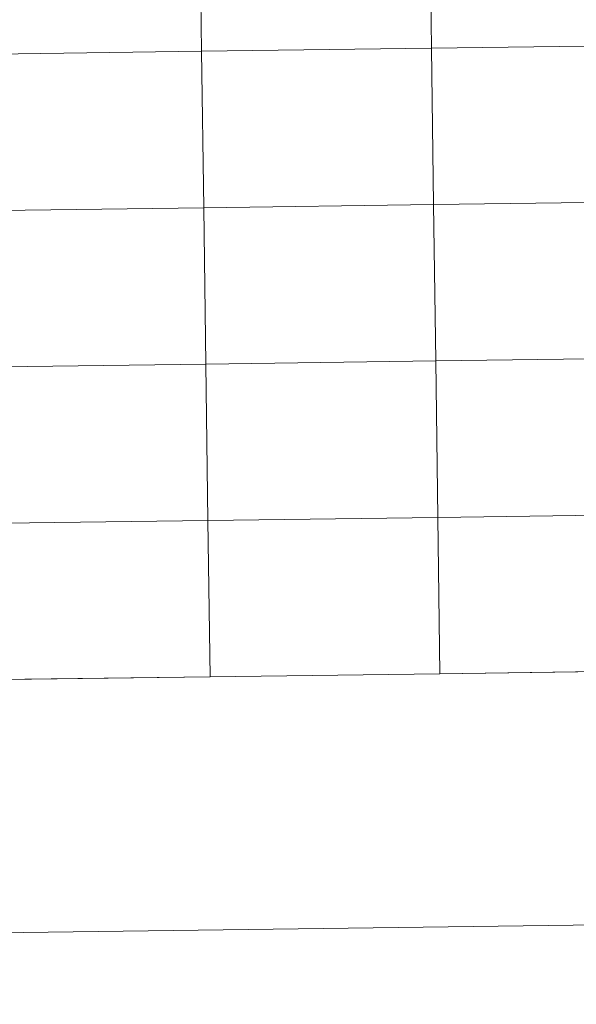
# Model space of a CAD drawing. Units: metres. Extents: x 588735 to 593229, y 4786454 to 4789483.
# Drawn here: x 589724 to 589823, y 4786454 to 4786629 of the extents above; entities that cross this region are included whole.
import ezdxf

# ---------------------------------------------------------------- set-up
doc = ezdxf.new("R2010")
doc.units = ezdxf.units.M
doc.header["$MEASUREMENT"] = 0
doc.layers.add('Nivel 63', color=7, linetype='Continuous', lineweight=0)

msp = doc.modelspace()

# ---------------------------------------------------------------- linework, layer by layer
at = {"layer": 'Nivel 63', "color": 7, "linetype": 'Continuous', "lineweight": 0}
for p, q in [((589716.84, 4786511.72), (589757.82, 4786512.27)), ((589757.82, 4786512.27), (589798.8, 4786512.82)), ((589798.8, 4786512.82), (589839.78, 4786513.37))]:
    msp.add_line(p, q, dxfattribs=at)
at = {"layer": 'Nivel 63', "color": 7, "linetype": 'Continuous', "lineweight": 0, "flags": 128}
for points in [[(589757.82, 4786512.27), (589757.45, 4786540.13), (589716.47, 4786539.58), (589716.84, 4786511.72)], [(589798.8, 4786512.82), (589798.43, 4786540.68), (589757.45, 4786540.13), (589757.82, 4786512.27)], [(589839.78, 4786513.37), (589839.41, 4786541.24), (589798.43, 4786540.68), (589798.8, 4786512.82)]]:
    msp.add_lwpolyline(points, dxfattribs=at)
at = {"layer": 'Nivel 63', "color": 7, "linetype": 'Continuous', "lineweight": 0}
for points in [[(588774.57, 4786453.91), (588734.67, 4789423.56), (593189.08, 4789483.42), (593228.99, 4786513.79)], [(589837.91, 4786652.68), (589838.29, 4786624.82), (589797.31, 4786624.27), (589796.93, 4786652.13)], [(589755.95, 4786651.58), (589756.32, 4786623.72), (589715.34, 4786623.16), (589714.97, 4786651.02)], [(589796.93, 4786652.13), (589797.31, 4786624.27), (589756.32, 4786623.72), (589755.95, 4786651.58)], [(589797.31, 4786624.27), (589797.68, 4786596.4), (589756.7, 4786595.85), (589756.32, 4786623.72)], [(589838.29, 4786624.82), (589838.66, 4786596.96), (589797.68, 4786596.4), (589797.31, 4786624.27)], [(589756.32, 4786623.72), (589756.7, 4786595.85), (589715.72, 4786595.3), (589715.34, 4786623.16)], [(589797.68, 4786596.4), (589798.05, 4786568.54), (589757.07, 4786567.99), (589756.7, 4786595.85)], [(589838.66, 4786596.96), (589839.03, 4786569.1), (589798.05, 4786568.54), (589797.68, 4786596.4)], [(589756.7, 4786595.85), (589757.07, 4786567.99), (589716.09, 4786567.44), (589715.72, 4786595.3)], [(589798.05, 4786568.54), (589798.43, 4786540.68), (589757.45, 4786540.13), (589757.07, 4786567.99)], [(589839.03, 4786569.1), (589839.41, 4786541.24), (589798.43, 4786540.68), (589798.05, 4786568.54)], [(589757.07, 4786567.99), (589757.45, 4786540.13), (589716.47, 4786539.58), (589716.09, 4786567.44)], [(589757.45, 4786540.13), (589757.82, 4786512.27), (589716.84, 4786511.72), (589716.47, 4786539.58)], [(589798.43, 4786540.68), (589798.8, 4786512.82), (589757.82, 4786512.27), (589757.45, 4786540.13)], [(589839.41, 4786541.24), (589839.78, 4786513.37), (589798.8, 4786512.82), (589798.43, 4786540.68)]]:
    msp.add_3dface(points, dxfattribs=at)

doc.saveas('drawing.dxf')
